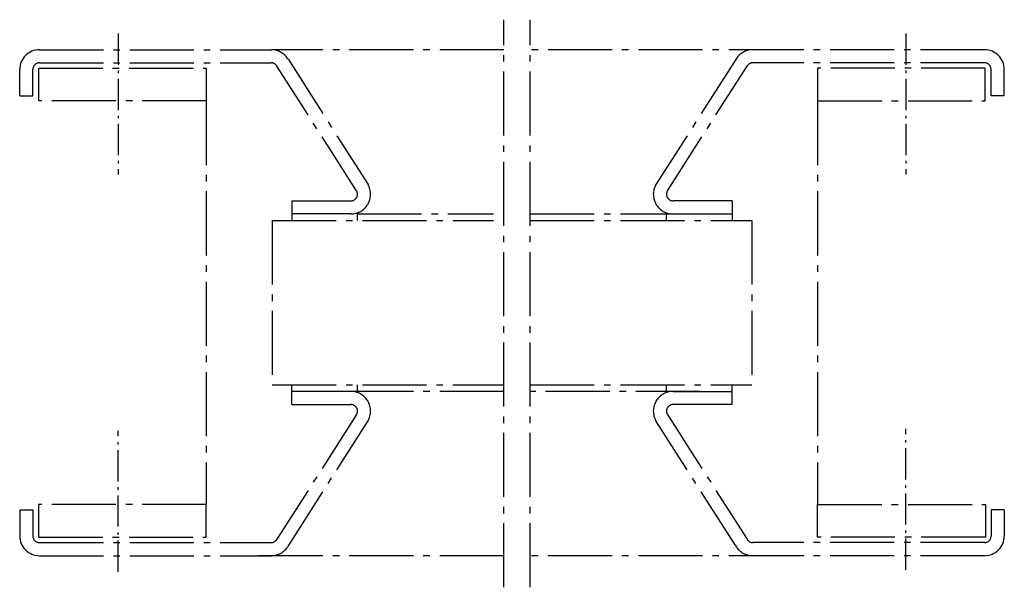
# Model space of a CAD drawing. Extents: x -140 to 6771, y 1394 to 4977.
# Drawn here: x 3879 to 4029, y 2708 to 2794 of the extents above; entities that cross this region are included whole.
import ezdxf

# ---------------------------------------------------------------- set-up
doc = ezdxf.new("R2010")
doc.units = 0
doc.linetypes.add('AM_DIN_G_W050', pattern=[13.75, 9.75, -1.5, 1, -1.5])
doc.linetypes.add('AM_DIN_G_W050x2', pattern=[6.875, 4.75, -0.875, 0.375, -0.875])
doc.layers.add('AM_0', color=7, linetype='CONTINUOUS', lineweight=50)
doc.layers.add('AM_7', color=4, linetype='AM_DIN_G_W050', lineweight=25)

# ---------------------------------------------------------------- blocks, each defined once
blk = doc.blocks.new('Stahl-Glasleiste')
at = {"layer": 'AM_7'}
for p, q in [((73.64, 0), (73.64, 86.38)), ((77.64, 0), (77.64, 86.38)), ((3, 81.81), (38.27, 81.81)), ((73.64, 81.81), (38.27, 81.81)), ((117.62, 81.81), (77.64, 81.81)), ((146.78, 81.81), (111.52, 81.81)), ((3, 79.81), (38.27, 79.81)), ((40.87, 80.31), (52.99, 61.31)), ((108.92, 80.31), (96.79, 61.31)), ((146.78, 79.81), (111.52, 79.81)), ((0, 74.81), (0, 78.81)), ((2, 74.81), (2, 78.81)), ((51.26, 60.31), (39.13, 79.31)), ((98.53, 60.31), (110.65, 79.31)), ((147.78, 74.81), (147.78, 78.81)), ((149.78, 74.81), (149.78, 78.81)), ((0, 74.81), (2, 74.81)), ((28.39, 74.01), (28.39, 12.61)), ((121.39, 74.01), (121.39, 12.61)), ((149.78, 74.81), (147.78, 74.81)), ((41.39, 58.81), (50.39, 58.81)), ((41.39, 58.81), (41.39, 56.81)), ((108.39, 58.81), (99.39, 58.81)), ((108.39, 58.81), (108.39, 56.81)), ((51.39, 55.81), (51.39, 56.98)), ((98.39, 55.81), (98.39, 56.98)), ((38.39, 55.81), (38.39, 30.81)), ((38.39, 55.81), (72.07, 55.81)), ((41.39, 56.81), (41.39, 55.81)), ((50.39, 56.81), (41.39, 56.81)), ((51.39, 56.81), (72.07, 56.81)), ((77.64, 56.81), (103.5, 56.81)), ((77.64, 55.81), (111.39, 55.81)), ((99.39, 56.81), (108.39, 56.81)), ((108.39, 56.81), (108.39, 55.81)), ((111.39, 55.81), (111.39, 30.81)), ((38.39, 30.81), (73.64, 30.81)), ((41.39, 29.81), (41.39, 30.81)), ((51.39, 29.64), (51.39, 30.81)), ((77.64, 30.81), (111.39, 30.81)), ((98.39, 29.64), (98.39, 30.81)), ((108.39, 29.81), (108.39, 30.81)), ((41.39, 27.81), (41.39, 29.81)), ((50.39, 29.81), (41.39, 29.81)), ((73.64, 29.81), (48.39, 29.81)), ((103.5, 29.81), (77.64, 29.81)), ((99.39, 29.81), (108.39, 29.81)), ((108.39, 27.81), (108.39, 29.81)), ((41.39, 27.81), (50.39, 27.81)), ((108.39, 27.81), (99.39, 27.81)), ((51.26, 26.31), (39.13, 7.31)), ((98.53, 26.31), (110.65, 7.31)), ((40.87, 6.31), (52.99, 25.31)), ((108.92, 6.31), (96.79, 25.31)), ((0, 11.81), (2, 11.81)), ((0, 11.81), (0, 7.81)), ((2, 11.81), (2, 7.81)), ((147.78, 11.81), (147.78, 7.81)), ((149.78, 11.81), (147.78, 11.81)), ((149.78, 11.81), (149.78, 7.81)), ((3, 6.81), (38.27, 6.81)), ((146.78, 6.81), (111.52, 6.81)), ((3, 4.81), (38.27, 4.81)), ((73.64, 4.81), (35.27, 4.81)), ((117.62, 4.81), (77.64, 4.81)), ((146.78, 4.81), (111.52, 4.81))]:
    blk.add_line(p, q, dxfattribs=at)
at = {"layer": 'AM_7', "linetype": 'AM_DIN_G_W050x2'}
for p, q in [((15, 84.26), (15, 62.81)), ((134.78, 84.26), (134.78, 62.81)), ((134.78, 2.66), (134.78, 24.11)), ((15, 2.36), (15, 23.81))]:
    blk.add_line(p, q, dxfattribs=at)
at = {"layer": 'AM_7'}
for points in [[(2.89, 79.01), (28.39, 79.01), (28.39, 74.01), (2.89, 74.01)], [(146.89, 79.01), (121.39, 79.01), (121.39, 74.01), (146.89, 74.01)], [(2.88, 7.61), (28.39, 7.61), (28.39, 12.61), (2.88, 12.61)], [(146.9, 7.61), (121.39, 7.61), (121.39, 12.61), (146.9, 12.61)]]:
    blk.add_lwpolyline(points, close=True, dxfattribs=at)
for centre, radius, start, end in [((3, 78.81), 3, 90, 180), ((38.27, 78.81), 3, 30, 90), ((111.52, 78.81), 3, 90, 150), ((146.78, 78.81), 3, 0, 90), ((3, 78.81), 1, 90, 180), ((38.27, 78.81), 1, 30, 90), ((111.52, 78.81), 1, 90, 150), ((146.78, 78.81), 1, 0, 90), ((50.39, 59.81), 3, 270, 30), ((50.39, 59.81), 1, 270, 30), ((99.39, 59.81), 3, 150, 270), ((99.39, 59.81), 1, 150, 270), ((50.39, 26.81), 3, 330, 90), ((99.39, 26.81), 3, 90, 210), ((50.39, 26.81), 1, 330, 90), ((99.39, 26.81), 1, 90, 210), ((3, 7.81), 3, 180, 270), ((3, 7.81), 1, 180, 270), ((146.78, 7.81), 3, 270, 0), ((146.78, 7.81), 1, 270, 0), ((38.27, 7.81), 1, 270, 330), ((38.27, 7.81), 3, 270, 330), ((111.52, 7.81), 3, 210, 270), ((111.52, 7.81), 1, 210, 270)]:
    blk.add_arc(centre, radius, start, end, dxfattribs=at)

msp = doc.modelspace()

# ---------------------------------------------------------------- block references
at = {"layer": 'AM_0'}
msp.add_blockref('Stahl-Glasleiste', (3878.905, 2707.881), dxfattribs=at)

doc.saveas('drawing.dxf')
